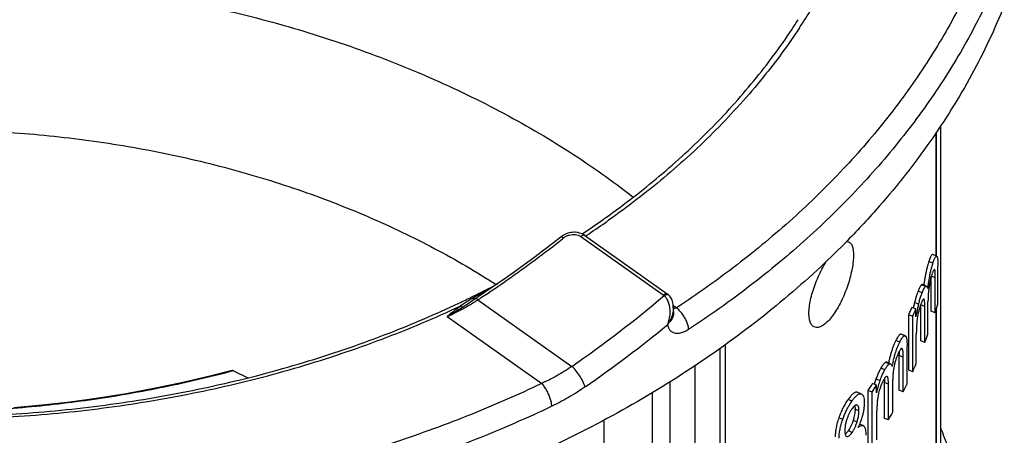
# Model space of a CAD drawing. Units: millimetres. Extents: x -2 to 842, y -2 to 596.
# Drawn here: x 526 to 580, y 478 to 501 of the extents above; entities that cross this region are included whole.
import ezdxf

# ---------------------------------------------------------------- set-up
doc = ezdxf.new("R2010")
doc.units = ezdxf.units.MM
doc.header["$LTSCALE"] = 46.255
for name, color, linetype in [('1_EIXOS', 7, 'CONTINUOUS'), ('6_FUNCOES_GEOM', 7, 'CONTINUOUS'), ('7_FEATURES', 7, 'CONTINUOUS')]:
    doc.layers.add(name, color=color, linetype=linetype)

msp = doc.modelspace()

# ---------------------------------------------------------------- linework, layer by layer
at = {"layer": '1_EIXOS', "color": 7, "linetype": 'Continuous'}
for points, start_tangent, end_tangent in [([(571.6801, 488.6361), (571.7788, 488.6299), (571.8654, 488.5895)], (0.995058, 0.0992957), (0.8200087, -0.572351)), ([(571.8654, 488.5895), (571.9064, 488.5552), (572.0004, 488.403), (572.0585, 488.1756), (572.0782, 487.8803)], (0.8200087, -0.572351), (0, -1)), ([(569.6029, 484.6506), (569.6256, 485.002), (569.6922, 485.3925), (569.7999, 485.8097), (569.9451, 486.2432), (570.1226, 486.6785), (570.3268, 487.1033), (570.5478, 487.4981), (570.5838, 487.557)], (0, 1), (0.5258753, 0.8505617)), ([(572.0782, 487.8803), (572.0587, 487.5289), (572.0013, 487.1363), (571.9083, 486.7156), (571.7814, 486.2777), (571.6239, 485.8378), (571.4372, 485.405), (571.2274, 484.9986), (571.0037, 484.6388), (570.7753, 484.3393), (570.5452, 484.1043), (570.3248, 483.9456), (570.121, 483.8675), (569.9443, 483.8723), (569.8445, 483.9206)], (0, -1), (-0.8185943, 0.5743722)), ([(569.8445, 483.9206), (569.7995, 483.9578), (569.6922, 484.1192), (569.6256, 484.3525), (569.6029, 484.6506)], (-0.8185943, 0.5743722), (0, 1))]:
    msp.add_spline(points, degree=3, dxfattribs=dict(at, start_tangent=start_tangent, end_tangent=end_tangent))
at = {"layer": '6_FUNCOES_GEOM', "color": 7, "linetype": 'Continuous'}
for p, q in [((576.6657, 487.8363), (576.6657, 494.6885)), ((576.6834, 487.8291), (576.6834, 494.7146)), ((558.2763, 489.6796), (558.3092, 489.7026)), ((556.9971, 489.0592), (557.0604, 489.1012)), ((555.904, 488.9543), (555.8303, 488.9002)), ((555.9136, 488.7948), (555.9759, 488.8444)), ((556.9306, 488.911), (561.5146, 485.6695)), ((557.1454, 488.9773), (561.7322, 485.7339)), ((557.1936, 488.9431), (557.2592, 488.9865)), ((576.7009, 487.8219), (576.4737, 487.9147)), ((576.4927, 487.4323), (576.2666, 487.5245)), ((553.2277, 486.9344), (552.6684, 486.5395)), ((576.6067, 487.0214), (576.5414, 487.0481)), ((576.7707, 485.1623), (576.7707, 487.2721)), ((576.3954, 484.7772), (576.3954, 486.6723)), ((576.6221, 486.6207), (576.4057, 486.7091)), ((576.6221, 484.6846), (576.6221, 486.6207)), ((575.8908, 485.7892), (575.6673, 485.8805)), ((576.0851, 486.1468), (575.8609, 486.2384)), ((576.0955, 486.1722), (575.9071, 486.2491)), ((551.2112, 485.4), (556.4391, 481.7034)), ((575.692, 485.1633), (575.4692, 485.2542)), ((576.2164, 483.4999), (576.2164, 485.2855)), ((562.2407, 484.9501), (562.0681, 485.0722)), ((562.0908, 484.6503), (562.0701, 485.0433)), ((575.5475, 484.8915), (575.3252, 484.9822)), ((575.5475, 484.4603), (575.5475, 484.8915)), ((576.0407, 485.0271), (575.8167, 485.1186)), ((575.8167, 483.1217), (575.8167, 485.1186)), ((576.0407, 483.0302), (576.0407, 485.0271)), ((576.6221, 484.6846), (576.3954, 484.7772)), ((576.6657, 459.5689), (576.6657, 484.8222)), ((576.6834, 459.6943), (576.6834, 484.8784)), ((549.5024, 484.4699), (554.7593, 480.7528)), ((575.3672, 484.4809), (575.1455, 484.5714)), ((575.1455, 481.4979), (575.1455, 484.5714)), ((575.3672, 481.4074), (575.3672, 484.4809)), ((574.6517, 483.0529), (574.4317, 483.1428)), ((574.9529, 483.4046), (574.7322, 483.4947)), ((575.5684, 481.8666), (575.5684, 483.4613)), ((576.0407, 483.0302), (575.8167, 483.1217)), ((564.6797, 430.0583), (564.6797, 482.7086)), ((564.9726, 430.5583), (564.9726, 482.9157)), ((574.8158, 482.6217), (574.7262, 482.6583)), ((575.0557, 480.7316), (575.0557, 482.8413)), ((574.08, 481.8345), (573.861, 481.9239)), ((574.0903, 481.8599), (573.925, 481.9274)), ((574.8381, 482.2182), (574.6177, 482.3081)), ((574.6177, 480.372), (574.6177, 482.3081)), ((574.8381, 480.2821), (574.8381, 482.2182)), ((537.6421, 481.4538), (537.5695, 481.4344)), ((537.6421, 481.4538), (538.4269, 481.0645)), ((563.263, 481.7349), (563.263, 429.0565)), ((573.8139, 481.5062), (573.5953, 481.5955)), ((575.3672, 481.4074), (575.1455, 481.4979)), ((561.8739, 480.8378), (561.8739, 429.0394)), ((573.5452, 480.9088), (573.327, 480.9979)), ((574.0189, 480.7216), (573.8, 480.811)), ((573.8, 478.8141), (573.8, 480.811)), ((574.262, 479.1669), (574.262, 480.9525)), ((572.2971, 480.2589), (572.275, 480.2658)), ((572.4922, 480.1771), (572.275, 480.2658)), ((573.1128, 480.2703), (572.8951, 480.3592)), ((572.8951, 477.2858), (572.8951, 480.3592)), ((573.1128, 477.1969), (573.1128, 480.2703)), ((573.3519, 480.6569), (573.134, 480.7459)), ((573.3519, 480.2257), (573.3519, 480.6569)), ((574.0189, 478.7247), (574.0189, 480.7216)), ((574.8381, 480.2821), (574.6177, 480.372)), ((560.8938, 480.2331), (560.8939, 436.8215)), ((571.9924, 479.7759), (571.7755, 479.8645)), ((572.4922, 480.1771), (572.5144, 480.1703)), ((572.3839, 479.2354), (572.1668, 479.324)), ((572.2821, 479.5504), (572.273, 479.5535)), ((573.3798, 477.6292), (573.3798, 479.2238)), ((558.2158, 478.7123), (558.2158, 473.0548)), ((571.4781, 478.7501), (571.2614, 478.8386)), ((572.2763, 478.6119), (572.0592, 478.7005)), ((574.0189, 478.7247), (573.8, 478.8141)), ((571.999, 478.0257), (571.7821, 478.1142)), ((572.6092, 478.4157), (572.4158, 478.4946))]:
    msp.add_line(p, q, dxfattribs=at)
for points in [[(556.0508, 489.0376), (555.9757, 488.9986), (555.904, 488.9543)], [(556.9363, 489.0872), (556.8609, 489.112), (556.7831, 489.1311), (556.7031, 489.1443), (556.6216, 489.1516), (556.539, 489.153), (556.4557, 489.1484), (556.3725, 489.1379), (556.2899, 489.1214), (556.2083, 489.0992), (556.1284, 489.0712), (556.0508, 489.0376)], [(557.1453, 488.9773), (557.0774, 489.0208), (557.0086, 489.0568), (556.9363, 489.0872)], [(555.8303, 488.9003), (555.4088, 488.5668), (554.8721, 488.1509), (554.3296, 487.7402), (553.7815, 487.3346), (553.2277, 486.9344)], [(552.6684, 486.5395), (552.1037, 486.15), (551.5336, 485.766), (551.3449, 485.6409)], [(561.8039, 485.6772), (561.7821, 485.6958), (561.7585, 485.7146), (561.7322, 485.7339)], [(562.0701, 485.0439), (562.067, 485.0879), (562.0583, 485.163), (562.0452, 485.2356), (562.0277, 485.3057), (562.0058, 485.3727), (561.9795, 485.4364), (561.9483, 485.4972), (561.9123, 485.5545), (561.8717, 485.6077), (561.8263, 485.6564), (561.8039, 485.6771)], [(537.5601, 481.4709), (536.2574, 481.1379), (534.7454, 480.7865), (533.2193, 480.4691), (531.6808, 480.1859), (530.1312, 479.9372), (528.5722, 479.7232), (527.0054, 479.5442), (525.4323, 479.4003)]]:
    msp.add_lwpolyline(points, dxfattribs=at)
for centre, radius, start, end in [((541.3639, 518.8632), 33.2398, 327.06751, 331.3268), ((540.697, 519.2941), 34.0338, 326.50432, 327.06912), ((529.7515, 530.0961), 49.258, 303.66971, 305.26049), ((529.6745, 530.5628), 49.8949, 303.56311, 304.9765), ((530.2294, 529.4145), 48.4256, 305.2643, 305.50235), ((530.1077, 529.9402), 49.1364, 305.02567, 305.2643), ((517.6369, 536.8805), 61.4601, 304.949179, 308.520049), ((526.1255, 536.1941), 56.3573, 296.51337, 297.69962), ((516.7253, 538.1679), 63.0375, 303.395112, 304.958092), ((588.465, 484.3923), 12.6193, 171.1042, 171.67317), ((588.974, 484.2483), 12.9082, 171.06006, 172.06061), ((587.8583, 484.4218), 11.779, 170.68774, 171.05032), ((586.3222, 484.6794), 10.2216, 168.6634, 170.71957), ((525.7777, 536.8869), 57.1325, 296.22136, 296.51538), ((562.8185, 465.0722), 23.6278, 118.76485, 119.13582), ((581.0582, 485.367), 4.8389, 172.73372, 173.2829), ((580.9297, 485.3837), 4.7093, 170.41032, 172.73755), ((525.4509, 537.5552), 57.8765, 295.269104, 296.061466), ((525.6704, 537.1044), 57.375, 296.062349, 296.221454), ((560.8287, 471.2597), 17.2267, 123.40315, 124.38674), ((516.4372, 538.6012), 63.5579, 303.169991, 303.396956), ((516.9348, 538.5568), 69.2307, 304.793274, 310.1387), ((561.7411, 485.6065), 0.0942, 48.38704, 52.66998), ((583.6229, 483.1962), 8.4094, 165.83416, 167.47658), ((583.7997, 483.1092), 8.3639, 165.78294, 167.43851), ((581.6779, 483.6503), 6.1742, 164.37321, 165.81496), ((576.7315, 484.9295), 0.9312, 153.62883, 154.94165), ((547.4249, 494.0273), 30.6555, 342.25607, 343.19109), ((545.6049, 497.7407), 32.3432, 335.97246, 336.76687), ((545.6908, 497.7554), 32.51, 335.90059, 336.69094), ((583.017, 483.333), 7.7882, 167.49212, 168.00098), ((582.7249, 483.3452), 7.2635, 167.41161, 171.16888), ((579.895, 483.7239), 4.3189, 166.19083, 171.39902), ((570.6719, 485.1188), 5.1449, 359.99685, 0.30768), ((559.3412, 484.9258), 2.5808, 339.61701, 342.6503), ((559.2375, 485.6354), 2.9921, 327.47971, 330.26539), ((580.0052, 483.7069), 4.4304, 171.39465, 173.90115), ((517.0241, 538.5631), 70.5376, 304.689173, 309.362165), ((546.6207, 494.3034), 31.5059, 339.03423, 339.94612), ((582.3195, 480.1515), 8.4743, 167.35718, 168.18494), ((582.4635, 480.0751), 8.3981, 167.31487, 168.03623), ((581.993, 480.1808), 7.9158, 166.7838, 167.3133), ((566.1629, 482.3083), 8.4548, 359.99865, 0.16187), ((583.0657, 479.9476), 9.0136, 168.037, 168.77307), ((577.4753, 481.0653), 3.2068, 166.31552, 169.70508), ((545.7053, 494.6755), 32.4942, 335.90045, 336.7845), ((578.906, 479.0324), 5.9152, 160.5922, 162.90638), ((578.9474, 478.9991), 5.7298, 160.53061, 163.49859), ((577.7914, 479.413), 4.5019, 159.60505, 160.59353), ((575.2188, 480.1113), 1.6884, 149.92645, 151.53355), ((570.0618, 480.8112), 3.7382, 359.99582, 0.42359), ((542.6867, 499.2863), 35.6479, 327.9308, 328.66135), ((542.7688, 499.3063), 35.8208, 327.89833, 328.62543), ((578.5173, 479.154), 5.5078, 162.92667, 163.63694), ((578.3979, 479.1597), 5.1573, 163.47534, 168.07065), ((576.515, 479.49), 3.1252, 161.16256, 171.7969), ((544.9991, 495.0013), 33.2719, 333.74344, 334.60346), ((570.7215, 479.3243), 1.4453, 358.25355, 359.991), ((543.9322, 495.553), 34.4731, 330.78056, 331.61913), ((568.2897, 480.1988), 4.4643, 334.95216, 336.10202), ((571.0029, 478.6308), 0.9338, 318.01671, 321.03435)]:
    msp.add_arc(centre, radius, start, end, dxfattribs=at)
for points, start_tangent, end_tangent in [([(482.9929, 543.1954), (479.5913, 540.5507), (476.5541, 537.6853), (473.9152, 534.63), (471.6972, 531.4112), (469.9207, 528.0584), (468.6015, 524.6016), (467.7515, 521.072), (467.3782, 517.5013), (467.4852, 513.9217), (468.0714, 510.3654), (469.1315, 506.8643), (470.6561, 503.45), (472.6313, 500.1533), (475.0395, 497.0037), (477.8588, 494.0297), (481.0641, 491.2579), (484.6263, 488.7134), (488.5135, 486.419), (492.6907, 484.3955), (497.1203, 482.6609), (501.7623, 481.2309), (506.5751, 480.1184), (511.5154, 479.3334), (516.5386, 478.8829), (521.5996, 478.7711), (526.6527, 478.9988), (531.6526, 479.5641), (536.5543, 480.4619), (541.3137, 481.6841), (545.8874, 483.2196), (550.2325, 485.0535)], (-0.8164966, -0.5773503), (0.905408, 0.4245426)), ([(467.8597, 516.1544), (468.0961, 512.6401), (468.802, 509.1604), (469.9704, 505.7449), (471.5894, 502.4245), (473.6449, 499.2266), (476.1185, 496.179), (478.9863, 493.3106), (482.2239, 490.6448), (485.8038, 488.2047), (489.6933, 486.0125), (493.8589, 484.0874), (498.2647, 482.4465), (502.8706, 481.1049), (507.6357, 480.0748), (512.5183, 479.3655), (517.4745, 478.9835), (522.46, 478.9324), (527.4302, 479.2127), (532.3408, 479.8218), (537.1483, 480.7544), (541.8091, 482.0018), (546.2819, 483.5527), (550.1567, 485.2168)], (0, -1), (0.9043062, 0.4268844)), ([(537.5695, 481.4344), (533.81, 480.5508), (529.8942, 479.8672), (525.9198, 479.407), (521.9121, 479.1729), (517.8969, 479.1658), (513.8999, 479.3856), (509.9467, 479.8306), (506.0625, 480.4974), (502.2723, 481.3815), (498.6003, 482.4769), (495.07, 483.7762), (491.704, 485.2708), (488.5239, 486.9507), (485.5501, 488.8048), (482.8015, 490.821), (480.2959, 492.9859), (478.0491, 495.2854), (476.0757, 497.7044), (474.3882, 500.227), (472.9975, 502.8368), (471.9124, 505.5167), (471.1399, 508.2491), (470.9473, 509.1985)], (-0.9663777, -0.2571269), (-0.1796551, 0.9837297)), ([(579.4135, 504.8601), (577.9586, 501.6762), (576.149, 498.5665), (573.9939, 495.5556), (571.5071, 492.6678), (568.7063, 489.9254), (565.6113, 487.3477), (562.2407, 484.9501)], (-0.3689883, -0.929434), (-0.8355232, -0.5494552)), ([(580.3757, 503.9867), (578.8971, 500.7508), (577.0579, 497.5902), (574.8674, 494.5298), (572.3396, 491.5944), (569.4927, 488.8068), (566.3468, 486.1869), (562.9213, 483.7502)], (-0.368988, -0.9294342), (-0.8355232, -0.5494552)), ([(483.3465, 492.3873), (487.0697, 494.7806), (491.0979, 496.9129), (495.3944, 498.7647), (499.9205, 500.3194), (504.635, 501.5628), (509.4954, 502.4836), (514.4575, 503.0737), (519.4764, 503.3275), (524.5068, 503.2428), (529.503, 502.8204), (534.4198, 502.0641), (539.2127, 500.9807), (543.8382, 499.5801), (548.2545, 497.875), (552.4216, 495.8807), (556.3017, 493.6153), (559.8474, 491.109)], (0.8164966, 0.5773503), (0.7895315, -0.61371)), ([(580.4565, 501.767), (578.6383, 497.9049), (576.3207, 494.177), (573.5269, 490.62), (571.7509, 488.701)], (-0.3705358, -0.9288182), (-0.6996542, -0.7144816)), ([(558.3519, 489.9916), (561.287, 492.2656), (564.0802, 494.8367), (566.5465, 497.5691), (568.6672, 500.4425), (569.0043, 500.9626)], (0.8140908, 0.5807377), (0.5360512, 0.8441855)), ([(569.0787, 500.5118), (567.0657, 497.7685), (564.4396, 494.8426), (561.5405, 492.1792), (558.4766, 489.8204)], (-0.5518685, -0.8339312), (-0.8164966, -0.5773503)), ([(489.5379, 486.4461), (490.8904, 487.2667), (494.4615, 489.157), (498.2705, 490.7986), (502.2829, 492.1768), (506.4624, 493.279), (510.7712, 494.0954), (515.1702, 494.6184), (519.6195, 494.8434), (524.079, 494.7683), (528.5082, 494.3939), (532.8669, 493.7234), (537.1158, 492.763), (541.2164, 491.5213), (545.1315, 490.0097), (548.8256, 488.2417), (552.2338, 486.2538)], (0.845895, 0.5333494), (0.8416519, -0.5400204)), ([(555.9759, 488.8444), (556.1218, 488.9374), (556.287, 489.0004), (556.4612, 489.0298), (556.6335, 489.024), (556.7931, 488.9835), (556.9306, 488.911)], (0.7813725, 0.624065), (0.8164377, -0.5774336)), ([(557.1452, 488.9771), (557.132, 488.9848), (557.0744, 488.9905), (557.0045, 488.9648), (556.9306, 488.911)], (-0.8071822, 0.5903023), (-0.7407376, -0.6717945)), ([(571.7509, 488.701), (570.2754, 487.2577), (566.6019, 484.127), (562.5283, 481.2465), (558.1009, 478.649), (553.3458, 476.3498), (548.3154, 474.3743), (543.0434, 472.7355), (537.5815, 471.4499)], (-0.6996542, -0.7144816), (-0.9806812, -0.1956129)), ([(555.8315, 488.8987), (555.849, 488.9073), (555.9038, 488.8931), (555.9759, 488.8444)], (0.7887935, 0.6146583), (0.7705482, -0.6373817)), ([(576.4737, 487.9147), (576.4467, 487.9099), (576.4156, 487.8772), (576.3815, 487.8191), (576.3453, 487.7395), (576.3071, 487.6411), (576.2666, 487.5245)], (-0.9397661, 0.3418183), (-0.3158883, -0.9487964)), ([(576.2666, 487.5245), (576.2163, 487.3636), (576.1663, 487.1817), (576.1182, 486.9831), (576.0738, 486.7746), (576.0337, 486.5611), (575.9975, 486.3437)], (-0.3158883, -0.9487964), (-0.1546976, -0.9879619)), ([(576.3001, 486.6887), (576.3447, 486.8965), (576.3927, 487.093), (576.4425, 487.2728), (576.4927, 487.4323)], (0.1975215, 0.9802986), (0.3175613, 0.9482377)), ([(576.4927, 487.4323), (576.5308, 487.5415), (576.5681, 487.6382), (576.6043, 487.7189), (576.6391, 487.7798), (576.6717, 487.8158), (576.7009, 487.8219)], (0.3175613, 0.9482377), (0.9396868, -0.3420361)), ([(576.7009, 487.8219), (576.7199, 487.8037), (576.7354, 487.7658), (576.7473, 487.7118), (576.7563, 487.6452), (576.7628, 487.5686), (576.7672, 487.4817), (576.7698, 487.3836), (576.7707, 487.2721)], (0.9396868, -0.3420361), (0, -1)), ([(576.457, 486.875), (576.4102, 486.7253), (576.3649, 486.5544), (576.323, 486.3661), (576.2863, 486.1683)], (-0.3209741, -0.947088), (-0.1668015, -0.9859905)), ([(576.4803, 486.9398), (576.457, 486.875)], (-0.3581682, -0.9336571), (-0.3209741, -0.947088)), ([(576.5521, 487.0743), (576.5235, 487.0355), (576.4915, 486.968), (576.4803, 486.9398)], (-0.735365, -0.6776712), (-0.3581682, -0.9336571)), ([(576.5792, 487.0838), (576.5754, 487.085), (576.5521, 487.0743)], (-0.9082031, 0.4185297), (-0.735365, -0.6776712)), ([(576.6067, 487.0214), (576.5939, 487.0676), (576.5792, 487.0838)], (-0.1667181, 0.9860046), (-0.9082031, 0.4185297)), ([(576.6182, 486.8779), (576.6157, 486.9303), (576.612, 486.979), (576.6067, 487.0214)], (-0.0387588, 0.9992486), (-0.1667181, 0.9860046)), ([(576.6221, 486.6207), (576.6219, 486.6961), (576.6211, 486.7625), (576.62, 486.8224), (576.6182, 486.8779)], (0, 1), (-0.0387588, 0.9992486)), ([(551.3145, 485.7103), (551.2381, 485.6675), (550.9187, 485.4818)], (-0.8733942, -0.4870139), (-0.8560538, -0.5168868)), ([(552.0127, 486.0887), (551.8621, 486.0082), (551.5527, 485.8414), (551.4484, 485.7844)], (-0.8822642, -0.4707546), (-0.8765291, -0.4813488)), ([(561.5174, 485.6676), (561.5913, 485.7215), (561.6612, 485.7471), (561.7188, 485.7415), (561.7321, 485.7337)], (0.7407377, 0.6717944), (0.8068323, -0.5907806)), ([(575.6673, 485.8805), (575.5975, 485.6906), (575.5307, 485.4801), (575.4692, 485.2542)], (-0.3685251, -0.9296178), (-0.2444435, -0.9696635)), ([(575.8118, 486.1819), (575.7859, 486.1399), (575.7468, 486.0646), (575.7073, 485.9774), (575.6673, 485.8805)], (-0.5583398, -0.8296124), (-0.3685251, -0.9296178)), ([(575.7319, 485.3134), (575.7529, 485.3865), (575.82, 485.5977), (575.8908, 485.7892)], (0.2696049, 0.962971), (0.369891, 0.9290752)), ([(575.8609, 486.2384), (575.8244, 486.1997), (575.8118, 486.1819)], (-0.8044271, -0.5940514), (-0.5583398, -0.8296124)), ([(575.9072, 486.2492), (575.9053, 486.2497), (575.8609, 486.2384)], (-0.9447321, 0.3278433), (-0.8044271, -0.5940514)), ([(575.8908, 485.7892), (575.9665, 485.9647), (576.0319, 486.0846), (576.0851, 486.1468)], (0.369891, 0.9290752), (0.8062241, 0.5916103)), ([(576.0851, 486.1468), (576.1292, 486.1583), (576.1316, 486.1576)], (0.8062241, 0.5916103), (0.9418352, -0.3360752)), ([(576.1316, 486.1576), (576.1645, 486.1194), (576.1827, 486.0662)], (0.9418352, -0.3360752), (0.226005, -0.9741262)), ([(576.1827, 486.0662), (576.1896, 486.0312)], (0.226005, -0.9741262), (0.1760528, -0.9843807)), ([(576.2526, 485.933), (576.2475, 485.8878), (576.2351, 485.7576), (576.2265, 485.6361), (576.2208, 485.5194), (576.2175, 485.4038), (576.2164, 485.2855)], (-0.116978, -0.9931345), (0, -1)), ([(549.5024, 484.4699), (550.0828, 484.7463), (550.6533, 485.0569), (551.2114, 485.3999)], (0.9144129, 0.4047827), (0.8382681, 0.5452582)), ([(550.9187, 485.4818), (550.5641, 485.2617), (550.2325, 485.0535)], (-0.8550188, -0.5185969), (-0.850644, -0.5257421)), ([(551.0995, 485.476), (550.7294, 485.2231), (550.3759, 484.9907)], (-0.8235655, -0.5672212), (-0.8441376, -0.5361265)), ([(550.918, 485.4814), (550.9837, 485.4656), (551.0449, 485.4637), (551.0995, 485.4759)], (0.9475994, -0.3194611), (0.9357292, 0.3527193)), ([(551.2113, 485.4001), (551.1774, 485.4332), (551.1467, 485.4575), (551.1203, 485.4719), (551.0995, 485.476)], (-0.6865633, 0.7270701), (-0.9974206, -0.071779)), ([(561.5635, 485.6311), (561.5474, 485.6448), (561.531, 485.6577), (561.5146, 485.6695)], (-0.749458, 0.6620519), (-0.8166701, 0.5771048)), ([(561.5638, 485.631), (561.6443, 485.6793), (561.7202, 485.7002), (561.7822, 485.6912), (561.7982, 485.6814)], (0.7972686, 0.6036247), (0.7952144, -0.6063284)), ([(561.6863, 485.4954), (561.5638, 485.6309)], (-0.5768404, 0.8168569), (-0.7627368, 0.646709)), ([(561.8046, 484.1562), (561.8771, 484.4848), (561.8926, 484.8), (561.8591, 485.0781), (561.7871, 485.3113), (561.6863, 485.4954)], (0.2992205, 0.954184), (-0.5768404, 0.8168569)), ([(575.8494, 485.2344), (575.7984, 485.0956)], (-0.3731332, -0.9277778), (-0.3192047, -0.9476858)), ([(575.888, 485.3239), (575.8786, 485.3034), (575.8494, 485.2344)], (-0.4240114, -0.9056569), (-0.3731332, -0.9277778)), ([(575.9718, 485.4424), (575.957, 485.4338), (575.9326, 485.4053), (575.9063, 485.3609), (575.8972, 485.3431)], (-0.9618959, -0.2734158), (-0.4446462, -0.8957063)), ([(575.9847, 485.4415), (575.9787, 485.4431), (575.9718, 485.4424)], (-0.9168174, 0.3993068), (-0.9618959, -0.2734158)), ([(575.9963, 485.4322), (575.9847, 485.4415)], (-0.6042018, 0.7968314), (-0.9168174, 0.3993068)), ([(576.0341, 485.2524), (576.0286, 485.3109), (576.0208, 485.3621), (576.0103, 485.4035), (575.9963, 485.4322)], (-0.0730356, 0.9973293), (-0.6042018, 0.7968314)), ([(576.0407, 485.0271), (576.04, 485.112), (576.0378, 485.1865), (576.0341, 485.2524)], (0, 1), (-0.0730356, 0.9973293)), ([(550.2325, 485.0535), (549.9595, 484.8347), (549.716, 484.6397), (549.5024, 484.4699)], (-0.7811227, -0.6243775), (-0.7841822, -0.6205306)), ([(550.3759, 484.9907), (550.0504, 484.7886), (549.7585, 484.6154), (549.5024, 484.4699)], (-0.8441222, -0.5361508), (-0.873941, -0.486032)), ([(550.2325, 485.0535), (550.2814, 485.0259), (550.3295, 485.0049), (550.3759, 484.9907)], (0.8477946, -0.5303247), (0.9736025, -0.2282503)), ([(562.0701, 485.0433), (562.0561, 484.7754), (561.9797, 484.4692), (561.8356, 484.1514)], (0.052874, -0.9986012), (-0.4914601, -0.8709001)), ([(561.8356, 484.1514), (561.979, 484.2999), (562.066, 484.4674), (562.0912, 484.6431), (562.0908, 484.6503)], (0.7791861, 0.6267926), (-0.0532055, 0.9985836)), ([(562.2407, 484.9501), (562.1519, 484.9105), (562.078, 484.8941)], (-0.8694241, -0.4940665), (-0.9933311, -0.1152967)), ([(562.9213, 483.7502), (562.8931, 483.9498), (562.8224, 484.1685), (562.7138, 484.392), (562.5744, 484.6058), (562.4132, 484.796), (562.2407, 484.9501)], (-0.0327758, 0.9994627), (-0.7960398, 0.6052443)), ([(575.7984, 485.0956), (575.7483, 484.9338), (575.7009, 484.7548)], (-0.3192047, -0.9476858), (-0.2387598, -0.9710786)), ([(561.8046, 484.1562), (561.8156, 484.1541), (561.826, 484.1525), (561.8356, 484.1514)], (0.981031, -0.193851), (0.9951043, -0.0988303)), ([(575.5998, 484.1776), (575.5894, 484.0662), (575.5818, 483.9597), (575.5765, 483.8581), (575.5728, 483.7607), (575.5703, 483.6645), (575.5689, 483.5658), (575.5684, 483.4613)], (-0.1063362, -0.9943302), (0, -1)), ([(562.9213, 483.7502), (562.6812, 483.6188), (562.4503, 483.5446), (562.239, 483.5302), (562.0571, 483.5753), (561.9126, 483.6773), (561.8123, 483.8306), (561.7604, 484.0269)], (-0.8355516, -0.5494119), (-0.1247888, 0.9921833)), ([(574.4317, 483.1428), (574.3591, 482.9893), (574.2874, 482.8147), (574.2192, 482.6233), (574.1568, 482.4224), (574.1008, 482.2164), (574.0506, 482.0063)], (-0.4525683, -0.8917297), (-0.2189618, -0.9757334)), ([(574.4192, 482.4736), (574.4407, 482.5392), (574.5085, 482.7285), (574.5796, 482.901), (574.6517, 483.0529)], (0.3043127, 0.9525722), (0.4534616, 0.8912758)), ([(574.7322, 483.4947), (574.693, 483.4952), (574.6477, 483.4687), (574.598, 483.4171), (574.5454, 483.344), (574.49, 483.2522), (574.4317, 483.1428)], (-0.9354181, 0.3535433), (-0.4525683, -0.8917297)), ([(574.6517, 483.0529), (574.7065, 483.1559), (574.7605, 483.2462), (574.8129, 483.3203), (574.8633, 483.3746), (574.9106, 483.4042), (574.9529, 483.4046)], (0.4534616, 0.8912758), (0.9353961, -0.3536016)), ([(574.9529, 483.4046), (574.9811, 483.3825), (575.0038, 483.3414), (575.0214, 483.2849), (575.0345, 483.2166), (575.044, 483.1389), (575.0505, 483.0514), (575.0544, 482.953), (575.0557, 482.8413)], (0.9353961, -0.3536016), (0, -1)), ([(574.2868, 481.9906), (574.3214, 482.1316), (574.3781, 482.339), (574.4192, 482.4736)], (0.228666, 0.9735049), (0.3043127, 0.9525722)), ([(574.6009, 482.5019), (574.5339, 482.3593), (574.4696, 482.1955), (574.4107, 482.0144), (574.3595, 481.8239)], (-0.4564109, -0.8897691), (-0.2369467, -0.9715227)), ([(574.681, 482.633), (574.6499, 482.5887), (574.6009, 482.5019)], (-0.6207236, -0.7840295), (-0.4564109, -0.8897691)), ([(574.614, 482.5268), (574.6149, 482.5018), (574.6165, 482.4421), (574.6174, 482.3783), (574.6177, 482.3322)], (0.0412329, -0.9991496), (0.0028488, -0.9999959)), ([(574.7369, 482.6845), (574.6958, 482.6506), (574.681, 482.633)], (-0.8887531, -0.4583862), (-0.6207236, -0.7840295)), ([(574.776, 482.6891), (574.7707, 482.6909), (574.7369, 482.6845)], (-0.9151749, 0.4030569), (-0.8887531, -0.4583862)), ([(574.8158, 482.6217), (574.7973, 482.67), (574.776, 482.6891)], (-0.2310879, 0.9729329), (-0.9151749, 0.4030569)), ([(574.8314, 482.494), (574.8288, 482.5289), (574.8235, 482.5782), (574.8158, 482.6217)], (-0.0640548, 0.9979464), (-0.2310879, 0.9729329)), ([(574.8381, 482.2182), (574.8377, 482.2936), (574.8367, 482.3601), (574.835, 482.4202), (574.8325, 482.476), (574.8314, 482.494)], (0, 1), (-0.0640548, 0.9979464)), ([(573.8276, 481.9046), (573.8107, 481.8911), (573.7579, 481.8373), (573.7041, 481.7679), (573.65, 481.6866), (573.5953, 481.5955)], (-0.8077246, -0.5895599), (-0.4978779, -0.8672471)), ([(573.861, 481.9239), (573.8276, 481.9046)], (-0.921536, -0.3882929), (-0.8077246, -0.5895599)), ([(573.925, 481.9274), (573.9225, 481.9283), (573.861, 481.9239)], (-0.9296829, 0.3683608), (-0.921536, -0.3882929)), ([(537.6421, 481.4538), (537.5977, 481.4702), (537.563, 481.4716), (537.5602, 481.4709)], (-0.8957844, 0.4444888), (-0.958033, -0.2866579)), ([(556.4395, 481.7031), (556.0249, 481.4333), (555.6065, 481.1851), (555.1846, 480.9583), (554.7593, 480.7528)], (-0.8266002, -0.5627896), (-0.9096044, -0.4154755)), ([(557.1685, 480.5633), (557.1055, 480.7369), (557.0095, 480.9338), (556.8867, 481.1418), (556.7447, 481.3478), (556.5925, 481.5389), (556.4395, 481.7032)], (-0.2745632, 0.9615691), (-0.7139761, 0.7001701)), ([(573.5953, 481.5955), (573.5004, 481.4161), (573.41, 481.2152), (573.327, 480.9979)], (-0.4978779, -0.8672471), (-0.3319278, -0.9433048)), ([(573.5716, 480.9819), (573.6273, 481.1236), (573.718, 481.3252), (573.8139, 481.5062)], (0.3485686, 0.9372833), (0.4985286, 0.8668733)), ([(573.8139, 481.5062), (573.9168, 481.67), (574.0065, 481.7803), (574.08, 481.8345)], (0.4985286, 0.8668733), (0.9219701, 0.3872611)), ([(574.08, 481.8345), (574.1409, 481.8391), (574.1441, 481.838)], (0.9219701, 0.3872611), (0.9283165, -0.3717909)), ([(574.1441, 481.838), (574.175, 481.8149)], (0.9283165, -0.3717909), (0.661259, -0.7501577)), ([(574.175, 481.8149), (574.1898, 481.7947), (574.2246, 481.7025)], (0.661259, -0.7501577), (0.2349768, -0.972001)), ([(574.3201, 481.6384), (574.3051, 481.5488), (574.2879, 481.4207), (574.2759, 481.3009), (574.2681, 481.1854), (574.2635, 481.0706), (574.262, 480.9525)], (-0.1788499, -0.9838764), (0, -1)), ([(573.7345, 480.9161), (573.6886, 480.8258), (573.621, 480.6711), (573.5572, 480.499)], (-0.4768459, -0.8789869), (-0.3238265, -0.9461165)), ([(573.8102, 481.0415), (573.7974, 481.0223), (573.7577, 480.9574)], (-0.5653014, -0.8248844), (-0.5013102, -0.8652676)), ([(573.7929, 481.0152), (573.7963, 480.9647), (573.7991, 480.892), (573.7999, 480.8389)], (0.0831094, -0.9965404), (0.007466, -0.9999721)), ([(573.8595, 481.1045), (573.8353, 481.0759), (573.8102, 481.0415)], (-0.681362, -0.7319466), (-0.5653014, -0.8248844)), ([(573.934, 481.147), (573.9046, 481.1411), (573.8712, 481.1164), (573.8595, 481.1045)], (-0.9867059, 0.1625162), (-0.681362, -0.7319466)), ([(573.9421, 481.1446), (573.934, 481.147)], (-0.9217875, 0.3876955), (-0.9867059, 0.1625162)), ([(573.958, 481.1334), (573.9421, 481.1446)], (-0.681794, 0.7315442), (-0.9217875, 0.3876955)), ([(574.0097, 480.9478), (574.0022, 481.0071), (573.9916, 481.0594), (573.9771, 481.1026), (573.958, 481.1334)], (-0.0988313, 0.9951042), (-0.681794, 0.7315442)), ([(574.0189, 480.7216), (574.0179, 480.8066), (574.0148, 480.8814), (574.0097, 480.9478)], (0, 1), (-0.0988313, 0.9951042)), ([(554.7593, 480.7528), (550.6278, 478.9517), (546.307, 477.3889), (541.8241, 476.0742), (537.2073, 475.0158)], (-0.9029976, -0.4296455), (-0.9808623, -0.1947027)), ([(555.3172, 479.484), (555.2941, 479.6864), (555.2362, 479.9123), (555.1471, 480.1468), (555.0328, 480.3747), (554.9007, 480.5812), (554.7593, 480.7528)], (-0.0267842, 0.9996412), (-0.6893578, 0.724421)), ([(557.1688, 480.5635), (556.7113, 480.2584), (556.25, 479.977), (555.7852, 479.7189), (555.3172, 479.484)], (-0.8207607, -0.5712722), (-0.9029964, -0.4296482)), ([(572.2073, 480.2664), (572.1714, 480.2566), (572.0549, 480.186), (571.9245, 480.0567), (571.7755, 479.8645)], (-0.9831718, -0.1826832), (-0.5768341, -0.8168613)), ([(572.275, 480.2658), (572.2073, 480.2664)], (-0.9717387, 0.2360591), (-0.9831718, -0.1826832)), ([(571.7755, 479.8645), (571.6235, 479.6306), (571.4894, 479.3861), (571.3694, 479.1249), (571.2614, 478.8386)], (-0.5768341, -0.8168613), (-0.3209524, -0.9470953)), ([(571.4781, 478.7501), (571.5633, 478.9807), (571.657, 479.1963), (571.7582, 479.3975), (571.8696, 479.5903), (571.9924, 479.7759)], (0.3210611, 0.9470585), (0.5770885, 0.8166816)), ([(571.9924, 479.7759), (572.1144, 479.9362), (572.2233, 480.0543), (572.257, 480.0849)], (0.5770885, 0.8166816), (0.7591912, 0.6508677)), ([(572.257, 480.0849), (572.3209, 480.1332)], (0.7591912, 0.6508677), (0.8376468, 0.5462123)), ([(572.3209, 480.1332), (572.4106, 480.175), (572.4922, 480.1771)], (0.8376468, 0.5462123), (0.9717124, -0.2361672)), ([(572.5142, 480.1698), (572.5712, 480.1303)], (0.9213061, -0.388838), (0.6979457, -0.7161507)), ([(572.5712, 480.1303), (572.6302, 480.0281), (572.6652, 479.8716), (572.6763, 479.6695)], (0.6979457, -0.7161507), (0, -1)), ([(573.4218, 479.9359), (573.4078, 479.8258), (573.3977, 479.7204), (573.3906, 479.6195), (573.3857, 479.5227), (573.3824, 479.4268), (573.3805, 479.3283), (573.3798, 479.2238)], (-0.1435358, -0.9896451), (0, -1)), ([(555.3172, 479.484), (551.1181, 477.6535), (546.7263, 476.065), (542.1698, 474.7287), (537.4773, 473.653)], (-0.9029976, -0.4296455), (-0.9808623, -0.1947026)), ([(571.9957, 479.3523), (571.9136, 479.2245), (571.84, 479.0865), (571.7726, 478.9345), (571.7103, 478.7635)], (-0.5769645, -0.8167692), (-0.3125631, -0.949897)), ([(572.0768, 479.4549), (571.9957, 479.3523)], (-0.6734247, -0.7392558), (-0.5769645, -0.8167692)), ([(572.1661, 479.2802), (572.1605, 479.1875), (572.1407, 479.036), (572.1066, 478.8722), (572.0592, 478.7005)], (-0.0303202, -0.9995402), (-0.2939457, -0.9558221)), ([(572.1487, 479.5209), (572.0768, 479.4549)], (-0.8090566, -0.5877307), (-0.6734247, -0.7392558)), ([(572.1472, 479.5196), (572.1603, 479.448), (572.1668, 479.324)], (0.2528387, -0.9675084), (0, -1)), ([(572.1926, 479.5465), (572.1487, 479.5209)], (-0.920637, -0.3904196), (-0.8090566, -0.5877307)), ([(572.2538, 479.5572), (572.2136, 479.5536), (572.1926, 479.5465)], (-0.9962211, 0.0868531), (-0.920637, -0.3904196)), ([(572.273, 479.5535), (572.2538, 479.5572)], (-0.9581113, 0.2863961), (-0.9962211, 0.0868531)), ([(572.2763, 478.6119), (572.3365, 478.8385), (572.3726, 479.0502), (572.3839, 479.2354)], (0.2941342, 0.9557641), (0, 1)), ([(572.3725, 479.393), (572.3355, 479.5024), (572.282, 479.5503)], (-0.1585053, 0.9873581), (-0.9195031, 0.3930828)), ([(572.3839, 479.2354), (572.3725, 479.393)], (0, 1), (-0.1585053, 0.9873581)), ([(572.6763, 479.6695), (572.6667, 479.4642), (572.638, 479.2471), (572.5917, 479.0265)], (0, -1), (-0.2391344, -0.9709865)), ([(571.2614, 478.8386), (571.1763, 478.5604), (571.1128, 478.2864), (571.0752, 478.0296), (571.0631, 477.7952)], (-0.3209524, -0.9470953), (0, -1)), ([(571.2797, 477.7067), (571.2916, 477.9396), (571.3293, 478.1975), (571.393, 478.4722), (571.4781, 478.7501)], (0, 1), (0.3210611, 0.9470585)), ([(571.7103, 478.7635), (571.6465, 478.5399), (571.6078, 478.331), (571.5957, 478.1485)], (-0.3125631, -0.949897), (0, -1)), ([(572.0592, 478.7005), (571.9991, 478.527), (571.9328, 478.3732), (571.8611, 478.2375), (571.7821, 478.1142)], (-0.2939457, -0.9558221), (-0.5765849, -0.8170372)), ([(571.999, 478.0257), (572.0797, 478.1518), (572.1518, 478.2888), (572.2171, 478.4407), (572.2763, 478.6119)], (0.5768405, 0.8168568), (0.2941342, 0.9557641)), ([(572.5917, 479.0265), (572.5263, 478.7958), (572.4394, 478.5529), (572.3713, 478.3902)], (-0.2391344, -0.9709865), (-0.4050609, -0.9142897)), ([(571.5957, 478.1485), (571.602, 478.0203), (571.6222, 477.9176)], (0, -1), (0.2979528, -0.9545806)), ([(571.7821, 478.1142), (571.729, 478.0436)], (-0.5765849, -0.8170372), (-0.6295855, -0.7769312)), ([(572.3342, 478.3087), (572.4651, 478.3995), (572.5749, 478.4242), (572.6089, 478.415)], (0.7567809, 0.6536686), (0.9229128, -0.3850091)), ([(572.6089, 478.415), (572.6587, 478.3806)], (0.9229128, -0.3850091), (0.6847993, -0.7287317)), ([(572.6587, 478.3806), (572.6915, 478.3357)], (0.6847993, -0.7287317), (0.4986926, -0.8667789)), ([(572.6915, 478.3357), (572.7061, 478.3072)], (0.4986926, -0.8667789), (0.4162955, -0.9092294)), ([(572.7061, 478.3072), (572.7414, 478.197), (572.7626, 478.0513), (572.7696, 477.8729)], (0.4162955, -0.9092294), (0, -1)), ([(576.9373, 478.2236), (576.9958, 478.0791), (578.2351, 474.3468), (578.9833, 470.5509), (579.2347, 466.7063)], (0.3771014, -0.926172), (-0.0000043, -1)), ([(571.6222, 477.9176), (571.658, 477.8464), (571.7015, 477.8131)], (0.2979528, -0.9545806), (0.9224235, -0.3861799)), ([(571.697, 478.0062), (571.6458, 477.9552)], (-0.669612, -0.7427111), (-0.7530293, -0.6579869)), ([(571.7086, 477.8105), (571.7718, 477.8112), (571.8408, 477.8487), (571.9157, 477.9197), (571.999, 478.0257)], (0.9519974, -0.3061061), (0.5768405, 0.8168568))]:
    msp.add_spline(points, degree=3, dxfattribs=dict(at, start_tangent=start_tangent, end_tangent=end_tangent))
at = {"layer": '7_FEATURES', "color": 7, "linetype": 'Continuous'}
msp.add_line((576.9347, 467.5196), (576.9347, 495.0873), dxfattribs=at)

doc.saveas('drawing.dxf')
